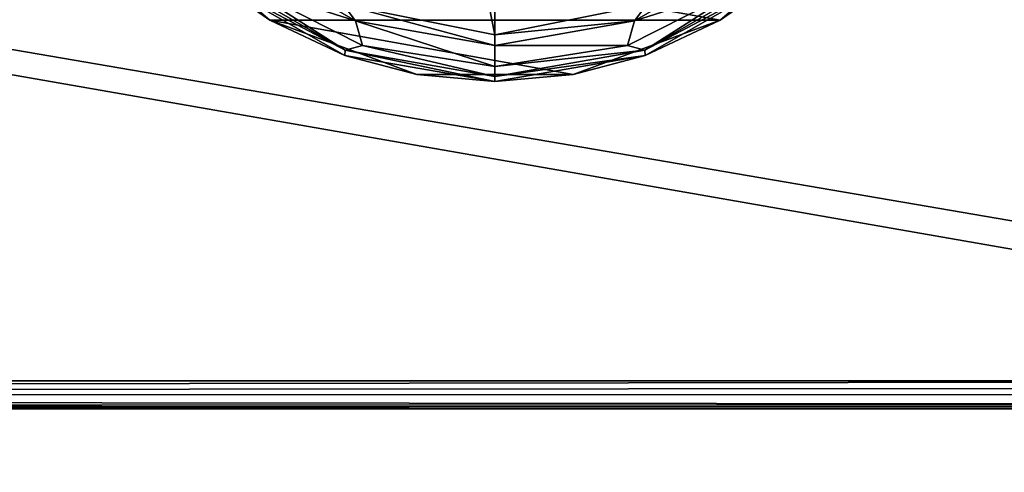
# Model space of a CAD drawing. Units: millimetres. Extents: x -300 to 300, y -145 to 262.
# Drawn here: x 172 to 236, y 21 to 50 of the extents above; entities that cross this region are included whole.
import ezdxf

# ---------------------------------------------------------------- set-up
doc = ezdxf.new("R2010")
doc.units = ezdxf.units.MM
doc.header["$LTSCALE"] = 65.185185
for name, color, linetype in [('230', 7, 'CONTINUOUS'), ('231', 7, 'CONTINUOUS'), ('232', 7, 'CONTINUOUS'), ('233', 7, 'CONTINUOUS'), ('234', 7, 'CONTINUOUS'), ('235', 7, 'CONTINUOUS'), ('236', 7, 'CONTINUOUS'), ('237', 7, 'CONTINUOUS'), ('238', 7, 'CONTINUOUS'), ('239', 7, 'CONTINUOUS'), ('312', 7, 'CONTINUOUS'), ('335', 7, 'CONTINUOUS'), ('336', 7, 'CONTINUOUS'), ('339', 7, 'CONTINUOUS'), ('343', 7, 'CONTINUOUS'), ('354', 7, 'CONTINUOUS'), ('355', 7, 'CONTINUOUS'), ('367', 7, 'CONTINUOUS'), ('392', 7, 'CONTINUOUS'), ('398', 7, 'CONTINUOUS')]:
    doc.layers.add(name, color=color, linetype=linetype)

msp = doc.modelspace()

# ---------------------------------------------------------------- linework, layer by layer
at = {"layer": '230', "color": 244, "linetype": 'Continuous', "true_color": 0xa81325}
for points in [[(188.526, 49.949, 296), (180.894, 56.513, 296), (217.474, 49.949, 296), (188.526, 49.949, 296)], [(217.474, 49.949, 296), (180.894, 56.513, 296), (225.106, 56.513, 296), (217.474, 49.949, 296)], [(197.967, 46.448, 296), (188.526, 49.949, 296), (208.033, 46.448, 296), (197.967, 46.448, 296)], [(208.033, 46.448, 296), (188.526, 49.949, 296), (217.474, 49.949, 296), (208.033, 46.448, 296)]]:
    msp.add_3dface(points, dxfattribs=at)
at = {"layer": '231', "color": 244, "linetype": 'Continuous', "true_color": 0xa81325}
for points in [[(180.894, 56.513, 296), (188.526, 49.949, 296), (184.846, 52.53, 302), (180.894, 56.513, 296)], [(217.474, 49.949, 296), (225.106, 56.513, 296), (221.154, 52.53, 302), (217.474, 49.949, 296)], [(184.846, 52.53, 302), (188.526, 49.949, 296), (193.354, 47.682, 302), (184.846, 52.53, 302)], [(212.646, 47.682, 302), (217.474, 49.949, 296), (221.154, 52.53, 302), (212.646, 47.682, 302)], [(188.526, 49.949, 296), (197.967, 46.448, 296), (193.354, 47.682, 302), (188.526, 49.949, 296)], [(208.033, 46.448, 296), (217.474, 49.949, 296), (212.646, 47.682, 302), (208.033, 46.448, 296)], [(193.354, 47.682, 302), (197.967, 46.448, 296), (203, 46, 302), (193.354, 47.682, 302)], [(203, 46, 302), (208.033, 46.448, 296), (212.646, 47.682, 302), (203, 46, 302)], [(197.967, 46.448, 296), (208.033, 46.448, 296), (203, 46, 302), (197.967, 46.448, 296)]]:
    msp.add_3dface(points, dxfattribs=at)
at = {"layer": '232', "color": 244, "linetype": 'Continuous', "true_color": 0xa81325}
for points in [[(184.887, 52.914, 305.674), (184.846, 52.53, 302), (193.362, 48.021, 305.674), (184.887, 52.914, 305.674)], [(184.846, 52.53, 302), (193.354, 47.682, 302), (193.362, 48.021, 305.674), (184.846, 52.53, 302)], [(193.354, 47.682, 302), (203, 46, 302), (193.362, 48.021, 305.674), (193.354, 47.682, 302)], [(193.362, 48.021, 305.674), (203, 46, 302), (203, 46.321, 305.674), (193.362, 48.021, 305.674)]]:
    msp.add_3dface(points, dxfattribs=at)
at = {"layer": '233', "color": 244, "linetype": 'Continuous', "true_color": 0xa81325}
for points in [[(186.168, 54.44, 307.5), (186.814, 52.222, 306.975), (194.044, 49.893, 307.5), (186.168, 54.44, 307.5)], [(184.887, 52.914, 305.674), (193.362, 48.021, 305.674), (186.814, 52.222, 306.975), (184.887, 52.914, 305.674)], [(186.814, 52.222, 306.975), (193.362, 48.021, 305.674), (194.49, 48.31, 306.975), (186.814, 52.222, 306.975)], [(186.814, 52.222, 306.975), (194.49, 48.31, 306.975), (194.044, 49.893, 307.5), (186.814, 52.222, 306.975)], [(194.49, 48.31, 306.975), (203, 46.963, 306.975), (194.044, 49.893, 307.5), (194.49, 48.31, 306.975)], [(194.044, 49.893, 307.5), (203, 46.963, 306.975), (203, 48.314, 307.5), (194.044, 49.893, 307.5)], [(193.362, 48.021, 305.674), (203, 46.321, 305.674), (194.49, 48.31, 306.975), (193.362, 48.021, 305.674)], [(194.49, 48.31, 306.975), (203, 46.321, 305.674), (203, 46.963, 306.975), (194.49, 48.31, 306.975)]]:
    msp.add_3dface(points, dxfattribs=at)
at = {"layer": '234', "color": 244, "linetype": 'Continuous', "true_color": 0xa81325}
for points in [[(186.168, 54.44, 307.5), (194.044, 49.893, 307.5), (193.242, 50.941, 307.5), (186.168, 54.44, 307.5)], [(219.832, 54.44, 307.5), (212.758, 50.941, 307.5), (211.956, 49.893, 307.5), (219.832, 54.44, 307.5)], [(194.044, 49.893, 307.5), (203, 48.314, 307.5), (193.242, 50.941, 307.5), (194.044, 49.893, 307.5)], [(193.242, 50.941, 307.5), (203, 48.314, 307.5), (203, 49, 307.5), (193.242, 50.941, 307.5)], [(212.758, 50.941, 307.5), (203, 49, 307.5), (211.956, 49.893, 307.5), (212.758, 50.941, 307.5)], [(203, 49, 307.5), (203, 48.314, 307.5), (211.956, 49.893, 307.5), (203, 49, 307.5)]]:
    msp.add_3dface(points, dxfattribs=at)
at = {"layer": '235', "color": 244, "linetype": 'Continuous', "true_color": 0xa81325}
for points in [[(193.242, 50.941, 307.5), (203, 49, 307.5), (193.242, 50.941, 298), (193.242, 50.941, 307.5)], [(193.242, 50.941, 298), (203, 49, 307.5), (203, 49, 298), (193.242, 50.941, 298)]]:
    msp.add_3dface(points, dxfattribs=at)
at = {"layer": '236', "color": 244, "linetype": 'Continuous', "true_color": 0xa81325}
for points in [[(203, 100, 298), (193.242, 98.059, 298), (203, 49, 298), (203, 100, 298)], [(203, 100, 298), (203, 49, 298), (212.758, 50.941, 298), (203, 100, 298)], [(193.242, 98.059, 298), (193.242, 50.941, 298), (203, 49, 298), (193.242, 98.059, 298)]]:
    msp.add_3dface(points, dxfattribs=at)
at = {"layer": '237', "color": 244, "linetype": 'Continuous', "true_color": 0xa81325}
for points in [[(212.638, 48.021, 305.674), (221.154, 52.53, 302), (221.113, 52.914, 305.674), (212.638, 48.021, 305.674)], [(212.646, 47.682, 302), (221.154, 52.53, 302), (212.638, 48.021, 305.674), (212.646, 47.682, 302)], [(203, 46.321, 305.674), (212.646, 47.682, 302), (212.638, 48.021, 305.674), (203, 46.321, 305.674)], [(203, 46, 302), (212.646, 47.682, 302), (203, 46.321, 305.674), (203, 46, 302)]]:
    msp.add_3dface(points, dxfattribs=at)
at = {"layer": '238', "color": 244, "linetype": 'Continuous', "true_color": 0xa81325}
for points in [[(219.832, 54.44, 307.5), (211.956, 49.893, 307.5), (219.186, 52.222, 306.975), (219.832, 54.44, 307.5)], [(212.638, 48.021, 305.674), (221.113, 52.914, 305.674), (219.186, 52.222, 306.975), (212.638, 48.021, 305.674)], [(211.956, 49.893, 307.5), (211.51, 48.31, 306.975), (219.186, 52.222, 306.975), (211.956, 49.893, 307.5)], [(211.51, 48.31, 306.975), (212.638, 48.021, 305.674), (219.186, 52.222, 306.975), (211.51, 48.31, 306.975)], [(211.956, 49.893, 307.5), (203, 48.314, 307.5), (211.51, 48.31, 306.975), (211.956, 49.893, 307.5)], [(203, 48.314, 307.5), (203, 46.963, 306.975), (211.51, 48.31, 306.975), (203, 48.314, 307.5)], [(203, 46.963, 306.975), (212.638, 48.021, 305.674), (211.51, 48.31, 306.975), (203, 46.963, 306.975)], [(203, 46.963, 306.975), (203, 46.321, 305.674), (212.638, 48.021, 305.674), (203, 46.963, 306.975)]]:
    msp.add_3dface(points, dxfattribs=at)
at = {"layer": '239', "color": 244, "linetype": 'Continuous', "true_color": 0xa81325}
for points in [[(203, 49, 307.5), (212.758, 50.941, 307.5), (203, 49, 298), (203, 49, 307.5)], [(203, 49, 298), (212.758, 50.941, 307.5), (212.758, 50.941, 298), (203, 49, 298)]]:
    msp.add_3dface(points, dxfattribs=at)
at = {"layer": '312', "color": 253, "linetype": 'Continuous', "true_color": 0xa0abb8}
for points in [[(-295, 25, 270), (295, 25, 270), (-297.2, 128.2, 270), (-295, 25, 270)], [(-297.2, 128.2, 270), (295, 25, 270), (297.2, 128.2, 270), (-297.2, 128.2, 270)]]:
    msp.add_3dface(points, dxfattribs=at)
at = {"layer": '335', "color": 253, "linetype": 'Continuous', "true_color": 0xa0abb8}
for points in [[(-296.2, 130, 270.2), (296.2, 130, 270.2), (-296.2, 25, 270.2), (-296.2, 130, 270.2)], [(-296.2, 25, 270.2), (296.2, 130, 270.2), (-295, 25, 270.2), (-296.2, 25, 270.2)], [(-295, 25, 270.2), (296.2, 130, 270.2), (295, 25, 270.2), (-295, 25, 270.2)]]:
    msp.add_3dface(points, dxfattribs=at)
at = {"layer": '336', "color": 253, "linetype": 'Continuous', "true_color": 0xa0abb8}
for points in [[(296.2, 128.2, 296), (-296.2, 128.2, 296), (296.2, 26.8, 296), (296.2, 128.2, 296)], [(296.2, 26.8, 296), (-296.2, 128.2, 296), (-296.2, 26.8, 296), (296.2, 26.8, 296)]]:
    msp.add_3dface(points, dxfattribs=at)
at = {"layer": '339', "color": 253, "linetype": 'Continuous', "true_color": 0xa0abb8}
for points in [[(296.2, 25, 294.2), (-296.2, 25, 294.2), (295, 25, 271), (296.2, 25, 294.2)], [(295, 25, 271), (-296.2, 25, 294.2), (-295, 25, 271), (295, 25, 271)]]:
    msp.add_3dface(points, dxfattribs=at)
at = {"layer": '343', "color": 253, "linetype": 'Continuous', "true_color": 0xa0abb8}
for points in [[(296.2, 26.8, 296), (-296.2, 26.8, 296), (-296.2, 25.9, 295.759), (296.2, 26.8, 296)], [(296.2, 26.8, 296), (-296.2, 25.9, 295.759), (296.2, 26.348, 295.942), (296.2, 26.8, 296)], [(296.2, 26.348, 295.942), (-296.2, 25.9, 295.759), (296.2, 25.919, 295.77), (296.2, 26.348, 295.942)], [(296.2, 25.919, 295.77), (-296.2, 25.9, 295.759), (296.2, 25.247, 295.11), (296.2, 25.919, 295.77)], [(-296.2, 25.9, 295.759), (-296.2, 25.241, 295.1), (296.2, 25.247, 295.11), (-296.2, 25.9, 295.759)], [(296.2, 25.247, 295.11), (-296.2, 25.241, 295.1), (296.2, 25.127, 294.865), (296.2, 25.247, 295.11)], [(-296.2, 25.241, 295.1), (-296.2, 25, 294.2), (296.2, 25.127, 294.865), (-296.2, 25.241, 295.1)], [(-296.2, 25, 294.2), (296.2, 25, 294.2), (296.2, 25.127, 294.865), (-296.2, 25, 294.2)]]:
    msp.add_3dface(points, dxfattribs=at)
at = {"layer": '354', "color": 253, "linetype": 'Continuous', "true_color": 0xa0abb8}
for points in [[(295, 25, 270), (-295, 25, 270), (295, 25, 270.2), (295, 25, 270)], [(-295, 25, 270), (-295, 25, 270.2), (295, 25, 270.2), (-295, 25, 270)]]:
    msp.add_3dface(points, dxfattribs=at)
at = {"layer": '355', "color": 244, "linetype": 'Continuous', "true_color": 0xa81325}
for points in [[(295, 25, 271), (-295, 25, 271), (295, 12.5, 271), (295, 25, 271)], [(295, 12.5, 271), (-295, 25, 271), (-295, 12.5, 271), (295, 12.5, 271)]]:
    msp.add_3dface(points, dxfattribs=at)
at = {"layer": '367', "color": 253, "linetype": 'Continuous', "true_color": 0xa0abb8}
for points in [[(-279.2, 128.2, -325), (279.2, 128.2, -325), (-279.2, -23.2, -325), (-279.2, 128.2, -325)], [(-279.2, -23.2, -325), (279.2, 128.2, -325), (279.2, -23.2, -325), (-279.2, -23.2, -325)]]:
    msp.add_3dface(points, dxfattribs=at)
at = {"layer": '392', "color": 253, "linetype": 'Continuous', "true_color": 0xa0abb8}
for points in [[(-294, 130, 265), (294, 130, 265), (-294, -50, 265), (-294, 130, 265)], [(-294, -50, 265), (294, 130, 265), (294, -50, 265), (-294, -50, 265)]]:
    msp.add_3dface(points, dxfattribs=at)
at = {"layer": '398', "color": 253, "linetype": 'Continuous', "true_color": 0xa0abb8}
for points in [[(276, 130, -320), (-276, 130, -320), (276, -24, -320), (276, 130, -320)], [(-276, 130, -320), (-276, -24, -320), (276, -24, -320), (-276, 130, -320)]]:
    msp.add_3dface(points, dxfattribs=at)

doc.saveas('drawing.dxf')
